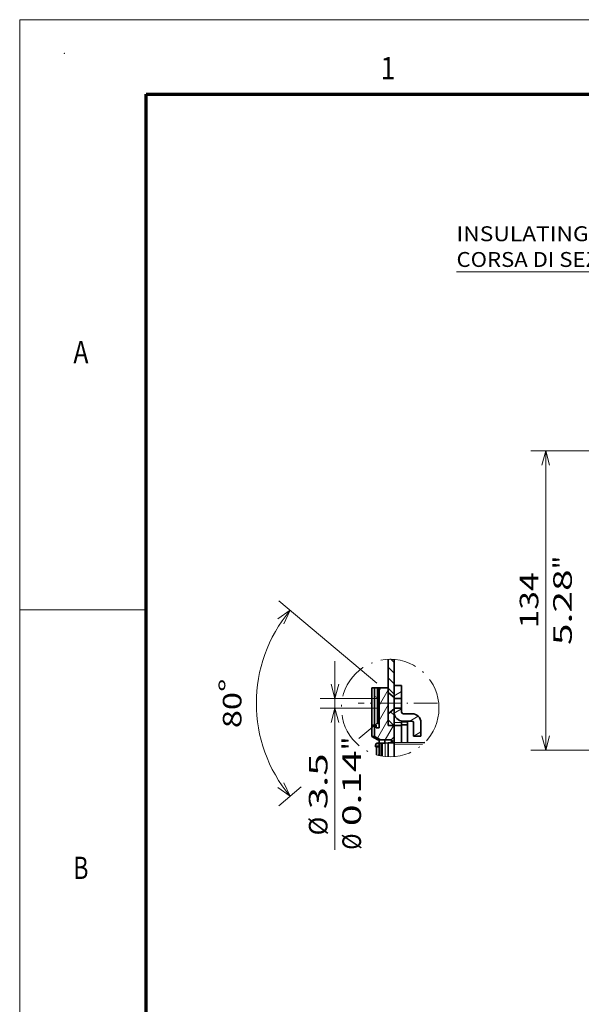
# Model space of a CAD drawing. Extents: x 0 to 420, y 0 to 297.
# Drawn here: x 0 to 75, y 165 to 297 of the extents above; entities that cross this region are included whole.
import ezdxf
from ezdxf.enums import TextEntityAlignment as Align

# ---------------------------------------------------------------- set-up
doc = ezdxf.new("R2010")
doc.units = 0
doc.linetypes.add('DASHDOT', pattern=[18.5, 12, -3, 0.5, -3])
doc.layers.get('0').update_dxf_attribs({"lineweight": 13})
doc.layers.add('General', color=7, linetype='Continuous', lineweight=13)
doc.styles.get("Standard").update_dxf_attribs({"font": 'isocp.shx'})
doc.dimstyles.get("Standard").update_dxf_attribs({"dimtxt": 2.5, "dimasz": 2.5, "dimexe": 1.25, "dimexo": 0.625, "dimtad": 1, "dimcen": 2.5, "dimadec": 0, "dimazin": 0, "dimtfac": 1, "dimtmove": 0, "dimatfit": 0, "dimfxl": 1, "dimarcsym": 0})

# ---------------------------------------------------------------- blocks, each defined once
blk = doc.blocks.new('*D49')
at = {"color": 230, "lineweight": 13}
for p, q in [((112.724294, 239.136922), (68.661844, 239.136922)), ((70.661846, 198.936922), (70.661846, 239.136922)), ((112.724294, 198.936922), (68.661844, 198.936922))]:
    blk.add_line(p, q, dxfattribs=at)
for points in [[(71.179485, 237.20507), (70.661846, 239.136922), (70.144207, 237.20507)], [(70.144207, 200.868774), (70.661846, 198.936922), (71.179485, 200.868774)]]:
    blk.add_lwpolyline(points, dxfattribs=at)
for s, p, p2 in [('"', (74.161845, 223.207431), (74.161845, 225.040765)), ('134', (69.661848, 215.28404), (69.661848, 222.789804)), ('5.28', (74.161845, 213.033079), (74.161845, 223.207431))]:
    blk.add_text(s, height=2.5, rotation=90.000003, dxfattribs=at).set_placement(p, p2, align=Align.FIT)
blk = doc.blocks.new('*D183')
at = {"color": 7, "lineweight": 13, "ltscale": 0.4297}
blk.add_line((47.962237, 207.940302), (34.795457, 218.988541), dxfattribs=at)
at = {"color": 7, "lineweight": 13, "ltscale": 0.078841}
blk.add_line((47.96224, 202.514893), (45.546413, 200.487774), dxfattribs=at)
at = {"color": 7, "lineweight": 13, "ltscale": 0.098957}
blk.add_line((37.827685, 194.010992), (34.795457, 191.46665), dxfattribs=at)
at = {"color": 7, "lineweight": 13}
for points in [[(35.482306, 215.890351), (36.327546, 217.702967), (34.68924, 216.555814)], [(34.68924, 193.899377), (36.327546, 192.752225), (35.482306, 194.56484)]]:
    blk.add_lwpolyline(points, dxfattribs=at)
blk.add_arc((51.195112, 205.227596), 19.408232, 139.999999, 220.000001, dxfattribs=at)
for s, p, p2 in [('%%d', (29.286881, 206.729517), (29.286881, 208.562849)), ('80', (29.786881, 201.892341), (29.786881, 206.729517))]:
    blk.add_text(s, height=2.5, rotation=90.000003, dxfattribs=at).set_placement(p, p2, align=Align.FIT)
blk = doc.blocks.new('*D184')
at = {"color": 230, "lineweight": 13}
blk.add_line((42.341375, 185.566316), (42.341375, 210.877598), dxfattribs=at)
at = {"color": 230, "lineweight": 13, "ltscale": 0.198824}
for p, q in [((48.294326, 205.877598), (40.341375, 205.877598)), ((48.294326, 204.577598), (40.341375, 204.577598))]:
    blk.add_line(p, q, dxfattribs=at)
at = {"color": 230, "lineweight": 13}
for points in [[(41.823737, 207.809449), (42.341375, 205.877598), (42.859012, 207.809449)], [(42.859012, 202.645747), (42.341375, 204.577598), (41.823737, 202.645747)]]:
    blk.add_lwpolyline(points, dxfattribs=at)
for s, p, p2 in [('"', (45.841375, 198.909255), (45.841375, 200.74259)), ('0.14', (45.841375, 188.734905), (45.841375, 198.909257)), ('3.5', (41.341375, 190.985864), (41.341375, 198.491627)), ('%%c', (41.341375, 187.485864), (41.341375, 189.985864)), ('Ø', (45.841375, 185.566316), (45.841375, 187.734904))]:
    blk.add_text(s, height=2.5, rotation=90.000003, dxfattribs=at).set_placement(p, p2, align=Align.FIT)
blk = doc.blocks.new('BLOCK30')
at = {"color": 7, "lineweight": 13}
for points in [[(-35.310059, 118.028557), (-45.559074, 146.964478), (-170.000015, 146.964478)], [(-39.086472, 123.522469), (-35.310059, 118.028557), (-35.833588, 124.674637)]]:
    blk.add_lwpolyline(points, dxfattribs=at)
for s, p, p2 in [('INSULATING DISTANCE', (-170.000015, 160.749298), (-60.124886, 160.749298)), ('CORSA DI SEZIONAMENTO', (-170.000015, 149.231522), (-48.559082, 149.231522))]:
    blk.add_text(s, height=6.666667, dxfattribs=at).set_placement(p, p2, align=Align.FIT)
blk = doc.blocks.new('BLOCK111')
at = {"color": 7, "lineweight": 13, "ltscale": 0.039431}
blk.add_line((-30.281347, 76.243286), (-29.166063, 75.128006), dxfattribs=at)
at = {"color": 7, "lineweight": 13, "ltscale": 0.070711}
for p, q in [((-31.166059, 73.592468), (-29.166063, 71.592468)), ((-31.166059, 66.5214), (-29.166063, 64.5214))]:
    blk.add_line(p, q, dxfattribs=at)
at = {"color": 7, "lineweight": 13, "ltscale": 0.07071}
blk.add_line((-31.166059, 70.056931), (-29.166063, 68.056938), dxfattribs=at)
blk = doc.blocks.new('BLOCK112')
at = {"color": 7, "lineweight": 13, "ltscale": 0.041525}
blk.add_line((-30.340569, 58.62484), (-29.166056, 57.450329), dxfattribs=at)
at = {"color": 7, "lineweight": 13, "ltscale": 0.06593}
blk.add_line((-31.166052, 55.914791), (-29.301258, 54.049995), dxfattribs=at)
blk = doc.blocks.new('BLOCK113')
at = {"color": 7, "lineweight": 35, "ltscale": 0.022555}
blk.add_line((-35.74, 66.7), (-36.64, 66.7), dxfattribs=at)
at = {"color": 7, "lineweight": 35, "ltscale": 0.025054}
for p, q in [((-35.74, 66.7), (-34.73, 66.7)), ((-35.23, 53.2), (-34.23, 53.2)), ((-35.23, 53.2), (-34.23, 53.2))]:
    blk.add_line(p, q, dxfattribs=at)
at = {"color": 7, "lineweight": 35, "ltscale": 0.3125}
blk.add_line((-35.74, 54.2), (-35.74, 66.7), dxfattribs=at)
at = {"color": 7, "lineweight": 35, "ltscale": 0.023352}
blk.add_line((-34.23, 66.7), (-35.17, 66.7), dxfattribs=at)
at = {"color": 7, "lineweight": 35, "ltscale": 0.018183}
blk.add_line((-34.01, 66.7), (-34.73, 66.7), dxfattribs=at)
at = {"color": 7, "lineweight": 35, "ltscale": 0.3}
blk.add_line((-34.73, 54.7), (-34.73, 66.7), dxfattribs=at)
at = {"color": 7, "lineweight": 35, "ltscale": 0.012527}
for p, q in [((-34.73, 66.2), (-34.23, 66.2)), ((-35.74, 54.2), (-35.23, 54.2)), ((-35.74, 54.2), (-35.23, 54.2)), ((-34.73, 54.7), (-34.23, 54.7)), ((-34.73, 54.7), (-34.23, 54.7))]:
    blk.add_line(p, q, dxfattribs=at)
at = {"color": 7, "lineweight": 35, "ltscale": 0.2875}
for p, q in [((-34.73, 54.7), (-34.73, 66.2)), ((-34.23, 54.7), (-34.23, 66.2))]:
    blk.add_line(p, q, dxfattribs=at)
at = {"color": 7, "lineweight": 35, "ltscale": 0.3375}
blk.add_line((-34.23, 53.2), (-34.23, 66.7), dxfattribs=at)
at = {"color": 7, "lineweight": 35, "ltscale": 0.076648}
blk.add_line((-34.23, 66.7), (-31.17, 66.7), dxfattribs=at)
at = {"color": 7, "lineweight": 35, "ltscale": 0.012548}
blk.add_line((-34.01, 66.7), (-33.5, 66.7), dxfattribs=at)
at = {"color": 7, "lineweight": 35, "ltscale": 0.011682}
blk.add_line((-33.04, 66.7), (-33.5, 66.7), dxfattribs=at)
at = {"color": 7, "lineweight": 35, "ltscale": 0.31625}
blk.add_line((-31.17, 54.05), (-31.17, 66.7), dxfattribs=at)
at = {"color": 7, "lineweight": 35, "ltscale": 0.109375}
for p, q in [((-29.17, 67.5), (-29.17, 63.12)), ((-26.67, 63.12), (-26.67, 67.5))]:
    blk.add_line(p, q, dxfattribs=at)
at = {"color": 7, "lineweight": 35, "ltscale": 0.0625}
for p, q in [((-26.67, 67.5), (-29.17, 67.5)), ((-26.67, 63.12), (-29.17, 63.12)), ((-26.67, 59.88), (-29.17, 59.88)), ((-26.67, 54), (-29.17, 54)), ((-20.17, 50.5), (-22.67, 50.5))]:
    blk.add_line(p, q, dxfattribs=at)
at = {"color": 7, "lineweight": 35, "ltscale": 0.25375}
blk.add_line((-36.67, 54.2), (-36.67, 64.35), dxfattribs=at)
at = {"color": 7, "lineweight": 35, "ltscale": 0.08125}
for p, q in [((-29.17, 63.12), (-29.17, 59.88)), ((-26.67, 59.88), (-26.67, 63.12))]:
    blk.add_line(p, q, dxfattribs=at)
at = {"color": 7, "lineweight": 35, "ltscale": 0.034375}
for p, q in [((-29.17, 59.88), (-29.17, 58.5)), ((-26.67, 58.5), (-26.67, 59.88))]:
    blk.add_line(p, q, dxfattribs=at)
at = {"color": 7, "lineweight": 35, "ltscale": 0.0875}
blk.add_line((-29.17, 58.5), (-29.17, 55), dxfattribs=at)
at = {"color": 7, "lineweight": 35, "ltscale": 0.075}
for p, q in [((-26.17, 58), (-23.17, 58)), ((-26.17, 55.5), (-23.17, 55.5))]:
    blk.add_line(p, q, dxfattribs=at)
at = {"color": 7, "lineweight": 35, "ltscale": 0.023272}
for p, q in [((-35.74, 54.2), (-36.67, 54.2)), ((-35.74, 54.2), (-36.67, 54.2)), ((-36.67, 50.35), (-35.74, 50.35))]:
    blk.add_line(p, q, dxfattribs=at)
at = {"color": 7, "lineweight": 35, "ltscale": 0.096132}
for p, q in [((-36.67, 50.35), (-36.67, 54.2)), ((-35.74, 50.35), (-35.74, 54.2))]:
    blk.add_line(p, q, dxfattribs=at)
at = {"color": 7, "lineweight": 35, "ltscale": 0.025}
for p, q in [((-35.23, 53.2), (-35.23, 54.2)), ((-35.23, 53.2), (-35.23, 54.2)), ((-29.17, 55), (-29.17, 54)), ((-26.67, 54.25), (-26.67, 55.25)), ((-24.67, 54.25), (-24.67, 55.25))]:
    blk.add_line(p, q, dxfattribs=at)
at = {"color": 7, "lineweight": 35, "ltscale": 0.0375}
blk.add_line((-34.23, 53.2), (-34.23, 54.7), dxfattribs=at)
at = {"color": 7, "lineweight": 35, "ltscale": 0.05}
for p, q in [((-29.17, 54.05), (-31.17, 54.05)), ((-26.67, 55.25), (-24.67, 55.25)), ((-26.67, 54.25), (-24.67, 54.25))]:
    blk.add_line(p, q, dxfattribs=at)
at = {"color": 7, "lineweight": 13, "ltscale": 0.0625}
blk.add_line((-26.67, 55), (-29.17, 55), dxfattribs=at)
at = {"color": 7, "lineweight": 35, "ltscale": 0.09625}
blk.add_line((-29.17, 50.2), (-29.17, 54.05), dxfattribs=at)
at = {"color": 7, "lineweight": 35, "ltscale": 0.007299}
blk.add_line((-26.67, 55.54), (-26.67, 55.25), dxfattribs=at)
at = {"color": 7, "lineweight": 35, "ltscale": 0.150001}
blk.add_line((-26.67, 54.25), (-26.67, 48.25), dxfattribs=at)
at = {"color": 7, "lineweight": 35, "ltscale": 0.149215}
blk.add_line((-24.67, 54.25), (-24.67, 48.28), dxfattribs=at)
at = {"color": 7, "lineweight": 35, "ltscale": 0.1125}
for p, q in [((-22.67, 55), (-22.67, 50.5)), ((-20.17, 55), (-20.17, 50.5))]:
    blk.add_line(p, q, dxfattribs=at)
at = {"color": 7, "lineweight": 35, "ltscale": 0.057735}
blk.add_line((-34.67, 49.2), (-36.67, 50.35), dxfattribs=at)
at = {"color": 7, "lineweight": 35, "ltscale": 0.057828}
blk.add_line((-33.73, 49.2), (-35.74, 50.35), dxfattribs=at)
at = {"color": 7, "lineweight": 35, "ltscale": 0.035355}
blk.add_line((-30.17, 49.2), (-29.17, 50.2), dxfattribs=at)
at = {"color": 7, "lineweight": 35, "ltscale": 0.026517}
blk.add_line((-29.17, 49.14), (-29.17, 50.2), dxfattribs=at)
at = {"color": 7, "lineweight": 13, "ltscale": 0.030373}
blk.add_line((-34.2, 47.44), (-35.42, 47.42), dxfattribs=at)
at = {"color": 7, "lineweight": 35, "ltscale": 0.013091}
blk.add_line((-35.42, 46.9), (-35.42, 47.42), dxfattribs=at)
at = {"color": 7, "lineweight": 35, "ltscale": 0.03037}
blk.add_line((-34.2, 46.9), (-35.42, 46.9), dxfattribs=at)
at = {"color": 7, "lineweight": 35, "ltscale": 0.068185}
blk.add_line((-35.12, 44.17), (-35.12, 46.9), dxfattribs=at)
at = {"color": 7, "lineweight": 35, "ltscale": 0.0233}
blk.add_line((-33.79, 48.14), (-34.73, 48.12), dxfattribs=at)
at = {"color": 7, "lineweight": 35, "ltscale": 0.023379}
blk.add_line((-34.67, 49.2), (-33.73, 49.2), dxfattribs=at)
at = {"color": 7, "lineweight": 35, "ltscale": 0.02671}
blk.add_line((-34.2, 49.2), (-34.2, 48.13), dxfattribs=at)
at = {"color": 7, "lineweight": 35, "ltscale": 0.0149}
blk.add_line((-34.2, 48.13), (-33.61, 48.14), dxfattribs=at)
at = {"color": 7, "lineweight": 35, "ltscale": 0.105004}
blk.add_line((-34.2, 48.13), (-34.2, 43.93), dxfattribs=at)
at = {"color": 7, "lineweight": 35, "ltscale": 0.089121}
blk.add_line((-33.73, 49.2), (-30.17, 49.2), dxfattribs=at)
at = {"color": 7, "lineweight": 35, "ltscale": 0.015948}
blk.add_line((-33.61, 48.14), (-32.97, 48.15), dxfattribs=at)
at = {"color": 7, "lineweight": 13, "ltscale": 0.108415}
blk.add_line((-33.61, 48.14), (-33.61, 43.8), dxfattribs=at)
at = {"color": 7, "lineweight": 35, "ltscale": 0.025003}
for p, q in [((-33.17, 48.15), (-32.17, 48.16)), ((-32.17, 48.16), (-31.17, 48.18))]:
    blk.add_line(p, q, dxfattribs=at)
at = {"color": 7, "lineweight": 35, "ltscale": 0.110559}
blk.add_line((-33.17, 48.15), (-33.17, 43.73), dxfattribs=at)
at = {"color": 7, "lineweight": 35, "ltscale": 0.026147}
blk.add_line((-32.32, 48.16), (-32.32, 49.21), dxfattribs=at)
at = {"color": 7, "lineweight": 13, "ltscale": 0.114306}
blk.add_line((-32.17, 48.16), (-32.17, 43.59), dxfattribs=at)
at = {"color": 7, "lineweight": 35, "ltscale": 0.050006}
blk.add_line((-29.17, 48.21), (-31.17, 48.18), dxfattribs=at)
at = {"color": 7, "lineweight": 35, "ltscale": 0.1165}
blk.add_line((-31.17, 48.18), (-31.17, 43.52), dxfattribs=at)
at = {"color": 7, "lineweight": 35, "ltscale": 0.007105}
blk.add_line((-29.88, 49.2), (-30.17, 49.2), dxfattribs=at)
at = {"color": 7, "lineweight": 13, "ltscale": 0.033358}
blk.add_line((-29.17, 49.14), (-30.11, 48.2), dxfattribs=at)
at = {"color": 7, "lineweight": 35, "ltscale": 0.023217}
blk.add_line((-29.17, 48.21), (-29.17, 49.14), dxfattribs=at)
at = {"color": 7, "lineweight": 35, "ltscale": 0.258116}
blk.add_line((-29.17, 48.21), (-18.84, 48.37), dxfattribs=at)
at = {"color": 7, "lineweight": 35, "ltscale": 0.116293}
blk.add_line((-29.17, 48.21), (-29.17, 43.56), dxfattribs=at)
at = {"color": 7, "lineweight": 13, "ltscale": 0.2394}
blk.add_line((-29.17, 47.51), (-19.59, 47.66), dxfattribs=at)
at = {"color": 7, "lineweight": 35, "ltscale": 0.002175}
blk.add_line((-34.54, 44.1), (-34.54, 44.01), dxfattribs=at)
at = {"color": 7, "lineweight": 35, "ltscale": 0.002}
blk.add_line((-34.54, 44.1), (-34.46, 44.1), dxfattribs=at)
at = {"color": 7, "lineweight": 35, "ltscale": 0.00268}
blk.add_line((-34.46, 43.99), (-34.46, 44.1), dxfattribs=at)
at = {"color": 7, "linetype": 'DASHDOT', "lineweight": 13}
blk.add_circle((-30.49, 59.88), 16.37, dxfattribs=at)
at = {"color": 7, "lineweight": 35}
for centre, radius, start, end in [((-473.49, 70.85), 436.87, 359.1473, 359.4556), ((-26.17, 58.5), 3, 180, 270), ((-26.17, 58.5), 0.5, 180, 270), ((-23.17, 55), 3, 360, 450), ((-23.17, 55), 0.5, 360, 450)]:
    blk.add_arc(centre, radius, start, end, dxfattribs=at)
blk.add_ellipse((-28.04, 49.2), major_axis=(1.84, 1.84), ratio=0.577389, start_param=2.094486, end_param=2.588022, dxfattribs=at)
blk.add_open_spline([(-35.42, 47.42), (-35.42, 47.48), (-35.4, 47.6), (-35.33, 47.79), (-35.2, 47.92), (-35.08, 48.04), (-34.9, 48.08), (-34.78, 48.12), (-34.7, 48.12)], degree=3, knots=[0, 0, 0, 0, 0.18087, 0.361739, 0.581665, 0.721436, 0.867319, 1.108304, 1.108304, 1.108304, 1.108304], dxfattribs=at)
blk = doc.blocks.new('BLOCK114')
at = {"color": 7, "lineweight": 13, "ltscale": 0.071797}
blk.add_line((-29.153173, 58.223942), (-26.666056, 59.659882), dxfattribs=at)
at = {"color": 7, "lineweight": 13, "ltscale": 0.08138}
blk.add_line((-23.87118, 55.5), (-21.052088, 57.127605), dxfattribs=at)
at = {"color": 7, "lineweight": 13, "ltscale": 0.068283}
blk.add_line((-22.531435, 50.5), (-20.166056, 51.86565), dxfattribs=at)
blk = doc.blocks.new('BLOCK115')
at = {"color": 7, "lineweight": 13, "ltscale": 0.072169}
blk.add_line((-29.166056, 63.990009), (-26.666056, 65.43338), dxfattribs=at)
blk = doc.blocks.new('BLOCK116')
at = {"color": 7, "lineweight": 13, "ltscale": 0.028078}
blk.add_line((-34.22591, 65.718987), (-33.664345, 66.691643), dxfattribs=at)
at = {"color": 7, "lineweight": 13, "ltscale": 0.153252}
blk.add_line((-34.226234, 60.718426), (-31.161186, 66.027245), dxfattribs=at)
at = {"color": 7, "lineweight": 13, "ltscale": 0.153198}
blk.add_line((-34.225697, 55.719357), (-31.161741, 61.026279), dxfattribs=at)
at = {"color": 7, "lineweight": 13, "ltscale": 0.024299}
blk.add_line((-35.72686, 53.119263), (-35.240871, 53.961021), dxfattribs=at)
at = {"color": 7, "lineweight": 13, "ltscale": 0.179756}
blk.add_line((-34.756317, 49.800297), (-31.161186, 56.027241), dxfattribs=at)
at = {"color": 7, "lineweight": 13, "ltscale": 0.139753}
blk.add_line((-32.211319, 49.208359), (-29.416252, 54.049557), dxfattribs=at)
blk = doc.blocks.new('BLOCK117')
at = {"color": 7, "lineweight": 13, "ltscale": 0.028929}
blk.add_line((-34.733044, 63.354401), (-35.735184, 63.932987), dxfattribs=at)
blk = doc.blocks.new('BLOCK118')
at = {"color": 7, "lineweight": 13, "ltscale": 0.025054}
blk.add_line((-34.733044, 64.840607), (-34.231968, 65.708488), dxfattribs=at)

msp = doc.modelspace()

# ---------------------------------------------------------------- linework, layer by layer
at = {"color": 7, "lineweight": 35, "ltscale": 0.095307}
msp.add_line((49.494325, 207.307598), (49.494325, 211.11988), dxfattribs=at)
at = {"color": 7, "lineweight": 35, "ltscale": 0.08691}
msp.add_line((50.294323, 207.627596), (50.294323, 211.103999), dxfattribs=at)
at = {"color": 7, "lineweight": 13, "ltscale": 0.041104}
msp.add_line((50.294323, 207.627596), (50.294323, 205.983447), dxfattribs=at)
at = {"color": 7, "lineweight": 13, "ltscale": 0.016322}
msp.add_line((49.494325, 206.654726), (49.494325, 207.307598), dxfattribs=at)
at = {"color": 7, "lineweight": 35, "ltscale": 0.026108}
for p, q in [((50.294321, 205.983449), (49.494325, 206.654726)), ((50.294324, 204.471745), (49.494328, 203.800468))]:
    msp.add_line(p, q, dxfattribs=at)
at = {"color": 7, "linetype": 'DASHDOT', "lineweight": 13, "ltscale": 0.266851}
msp.add_line((56.131239, 205.227598), (45.457213, 205.227598), dxfattribs=at)
at = {"color": 7, "lineweight": 13, "ltscale": 0.038822}
msp.add_line((49.494328, 202.247596), (49.494328, 203.800468), dxfattribs=at)
at = {"color": 7, "lineweight": 13, "ltscale": 0.011104}
msp.add_line((50.294326, 204.471746), (50.294326, 204.027598), dxfattribs=at)
at = {"color": 7, "lineweight": 13, "ltscale": 0.035}
msp.add_line((50.294326, 204.027598), (50.294326, 202.627598), dxfattribs=at)
at = {"color": 7, "lineweight": 13, "ltscale": 0.0095}
msp.add_line((50.294326, 202.627598), (50.294326, 202.247596), dxfattribs=at)
at = {"color": 7, "lineweight": 13, "ltscale": 0.02}
msp.add_line((50.294326, 202.247596), (49.494328, 202.247596), dxfattribs=at)
at = {"color": 7, "linetype": 'DASHDOT', "lineweight": 13}
msp.add_arc((49.764623, 204.577596), 6.547864, 85.35989, 92.36586, dxfattribs=at)
at = {"layer": 'General', "color": 7, "lineweight": 13}
for p, q in [((0, 297), (420, 297)), ((0, 0), (0, 297))]:
    msp.add_line(p, q, dxfattribs=at)
at = {"layer": 'General', "color": 7, "lineweight": 70}
for p, q in [((17, 287), (410, 287)), ((17, 10), (17, 287))]:
    msp.add_line(p, q, dxfattribs=at)
at = {"layer": 'General', "color": 7, "lineweight": 13, "ltscale": 0.425}
msp.add_line((0, 217.75), (17, 217.75), dxfattribs=at)
at = {"layer": 'General', "color": 1, "lineweight": 5}
msp.add_point((6, 292.5), dxfattribs=at)

# ---------------------------------------------------------------- block references
at = {"lineweight": 0}
for name, p, xscale, yscale, zscale in [('BLOCK30', (109.673752, 219.037006), 0.3, 0.3, 0.3), ('BLOCK113', (61.960749, 180.627598), 0.4, 0.4, 0.4), ('BLOCK111', (61.960749, 180.627598), 0.4, 0.4, 0.4), ('BLOCK116', (61.960749, 180.627598), 0.4, 0.4, 0.4), ('BLOCK118', (61.960749, 180.627598), 0.4, 0.4, 0.4), ('BLOCK115', (61.960749, 180.627598), 0.4, 0.4, 0.4), ('BLOCK117', (61.960749, 180.627598), 0.4, 0.4, 0.4), ('BLOCK112', (61.960749, 180.627598), 0.4, 0.4, 0.4), ('BLOCK114', (61.960749, 180.627598), 0.4, 0.4, 0.4)]:
    msp.add_blockref(name, p, dxfattribs=dict(at, xscale=xscale, yscale=yscale, zscale=zscale))

# ---------------------------------------------------------------- texts
at = {"layer": 'General', "color": 7, "lineweight": 13}
for s, p, p2 in [('1', (48.463371, 289), (50.486626, 289)), ('A', (7.213372, 250.875), (9.236628, 250.875)), ('B', (7.213372, 181.625), (9.236628, 181.625))]:
    msp.add_text(s, height=3, dxfattribs=at).set_placement(p, p2, align=Align.FIT)

# ---------------------------------------------------------------- dimensions: what is measured, and where the dimension line sits
at = {"color": 0, "lineweight": 0}
dim = msp.add_linear_dim(base=(70.661846, 239.136922), p1=(114.724294, 198.936922), p2=(114.724294, 239.136922), angle=89.999523, dimstyle='STANDARD', override={"dimlfac": 3.333333}, dxfattribs=at)
dim.commit()
dim.dimension.update_dxf_attribs({"geometry": '*D49', "text_midpoint": (70.661846, 219.036922), "dimtype": 160, "oblique_angle": 89.999523})
dim = msp.add_angular_dim_2l(base=(32.310032, 209.703442), line1=((51.195113, 205.227596), (49.494325, 206.654726)), line2=((51.195113, 205.227596), (49.494328, 203.800468)), dimstyle='STANDARD', dxfattribs=at)
dim.commit()
dim.dimension.update_dxf_attribs({"geometry": '*D183', "text_midpoint": (31.786881, 205.227596), "dimtype": 162})
dim = msp.add_linear_dim(base=(42.341375, 204.577598), p1=(50.294326, 205.877598), p2=(50.294326, 204.577598), angle=270, text='%%c3,5', dimstyle='STANDARD', override={"dimlfac": 2.5}, dxfattribs=at)
dim.commit()
dim.dimension.update_dxf_attribs({"geometry": '*D184', "text_midpoint": (42.341375, 193.154452), "dimtype": 161, "oblique_angle": 89.999523})

doc.saveas('drawing.dxf')
